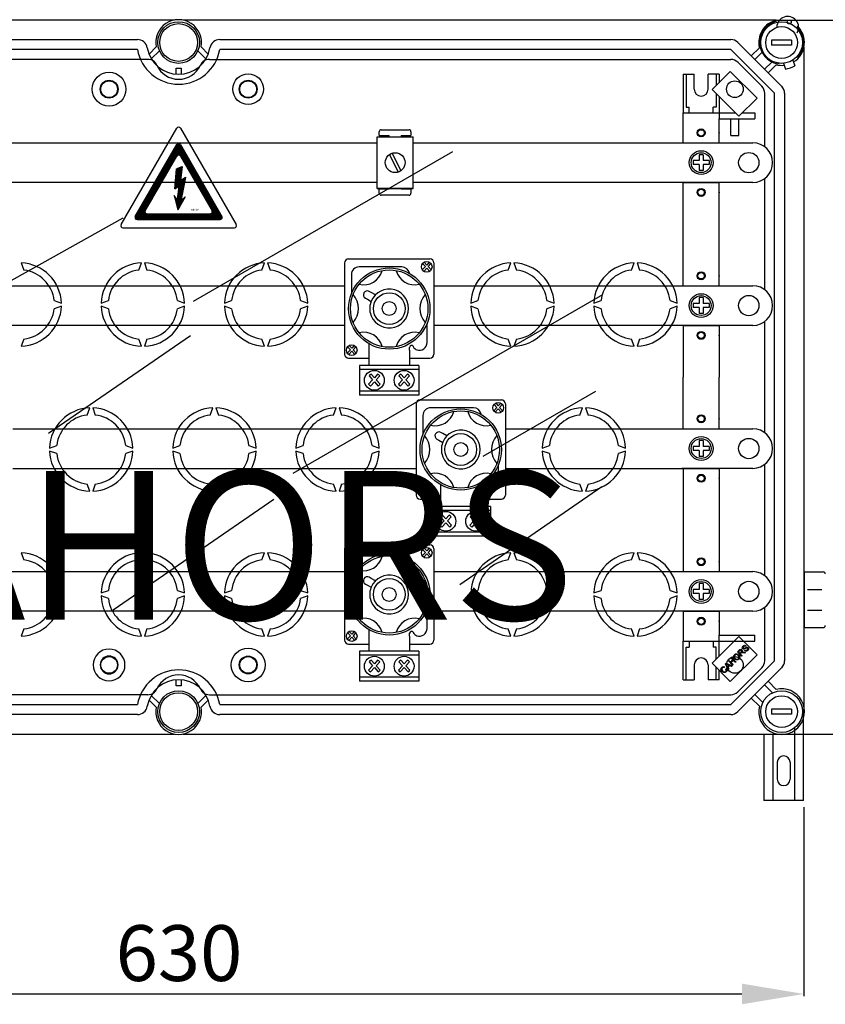
# Model space of a CAD drawing. Units: millimetres. Extents: x 165 to 341, y 74 to 267.
# Drawn here: x 205 to 270, y 74 to 153 of the extents above; entities that cross this region are included whole.
import ezdxf

# ---------------------------------------------------------------- set-up
doc = ezdxf.new("R2010")
doc.units = ezdxf.units.MM
doc.layers.add('COTES', color=2, linetype='Continuous')
doc.styles.add('ROMANS', font='ARIAL.TTF')

# ---------------------------------------------------------------- blocks, each defined once
blk = doc.blocks.new('ALZADO')
h = blk.add_hatch()
h.set_pattern_fill('ANSI31', color=256, scale=0.066115, style=0)
h.set_pattern_definition([(45, (260.614834, 182.718286), (-0.0058438245, 0.0058438245), [])])
h.paths.add_polyline_path([(217.56, 143.162, 0.577463), (217.274, 143.162), (213.924, 137.357, 0.577294), (214.067, 137.11), (220.767, 137.11, 0.577294), (220.91, 137.357)])
h.paths.add_polyline_path([(220.109, 137.82, -0.577294), (219.966, 137.572), (214.868, 137.572, -0.577294), (214.725, 137.82), (217.274, 142.236, -0.577463), (217.56, 142.236)], flags=16)
h.paths.add_polyline_path([(217.708, 141.387), (217.559, 140.263), (217.994, 140.524), (217.624, 138.648), (217.94, 138.94), (217.355, 137.884), (217.068, 139.056), (217.296, 138.692), (217.444, 139.8), (217.113, 139.601), (217.246, 141.188)], flags=0)
h.paths.add_polyline_path([(218.373, 138.041), (219.087, 138.041), (219.087, 137.79), (218.373, 137.79)], flags=8)
for p, q in [((217.073, 153.206), (169.131, 153.206)), ((265.641, 153.206), (217.761, 153.206)), ((172.884, 151.636), (214.099, 151.636)), ((215.028, 150.465), (215.609, 151.043)), ((219.226, 151.043), (219.806, 150.465)), ((220.735, 151.636), (261.95, 151.636)), ((262.517, 151.402), (266.053, 147.865)), ((265.246, 151.596), (265.246, 151.196)), ((266.848, 151.596), (265.246, 151.596)), ((266.848, 151.196), (265.246, 151.196)), ((266.848, 151.596), (266.848, 151.196)), ((267.858, 97.742), (267.858, 151.052)), ((214.099, 150.835), (172.884, 150.835)), ((215.869, 150.737), (215.214, 150.085)), ((219.62, 150.085), (218.965, 150.737)), ((261.95, 150.835), (220.735, 150.835)), ((265.487, 147.299), (261.95, 150.835)), ((263.605, 150.313), (264.256, 150.964)), ((264.469, 150.611), (263.888, 150.03)), ((267.209, 150.179), (267.379, 150.241)), ((214.935, 150.034), (172.885, 150.034)), ((219.899, 150.034), (261.949, 150.034)), ((264.45, 147.865), (262.516, 149.799)), ((264.681, 149.237), (265.262, 149.818)), ((265.616, 149.604), (264.965, 148.954)), ((265.871, 149.723), (265.713, 149.665)), ((266.202, 149.721), (266.363, 149.256)), ((266.96, 149.982), (267.12, 149.518)), ((217.217, 149.321), (217.617, 149.321)), ((217.217, 148.84), (217.217, 149.321)), ((217.617, 149.321), (217.617, 148.84)), ((258.116, 148.832), (258.997, 148.832)), ((258.116, 148.832), (258.116, 145.708)), ((258.356, 148.832), (258.356, 146.189)), ((258.997, 147.63), (258.997, 148.832)), ((260.119, 147.63), (260.119, 148.832)), ((261, 148.832), (260.119, 148.832)), ((261.913, 149.068), (260.44, 147.595)), ((260.76, 148.832), (260.76, 147.914)), ((261, 148.832), (261, 148.155)), ((264.066, 146.915), (261.913, 149.068)), ((260.44, 147.595), (262.593, 145.442)), ((260.76, 147.275), (260.76, 146.189)), ((261, 147.035), (261, 145.708)), ((264.685, 142.984), (264.685, 147.299)), ((265.487, 101.495), (265.487, 147.299)), ((266.288, 147.299), (266.288, 101.495)), ((262.593, 145.442), (264.066, 146.915)), ((258.116, 143.304), (258.116, 145.708)), ((258.116, 145.708), (260.84, 145.708)), ((258.116, 145.708), (261, 145.708)), ((258.356, 146.189), (258.597, 146.189)), ((258.597, 145.708), (258.597, 146.189)), ((260.76, 146.189), (260.519, 146.189)), ((260.519, 145.708), (260.519, 146.189)), ((261, 145.708), (261, 145.227)), ((261, 145.708), (262.327, 145.708)), ((262.858, 145.708), (263.884, 145.708)), ((263.884, 145.708), (263.884, 145.227)), ((261, 145.227), (263.884, 145.227)), ((261, 145.227), (263.884, 145.227)), ((261, 143.304), (261, 145.227)), ((261.961, 143.889), (261.961, 145.227)), ((262.602, 143.889), (262.602, 145.227)), ((212.779, 136.696), (217.274, 144.485)), ((217.56, 144.485), (222.055, 136.696)), ((233.595, 143.879), (233.595, 144.199)), ((233.595, 143.879), (234.396, 143.879)), ((233.755, 144.359), (235.997, 144.359)), ((234.396, 143.784), (234.396, 143.879)), ((235.356, 143.879), (235.356, 143.784)), ((235.356, 143.879), (236.157, 143.879)), ((236.157, 144.199), (236.157, 143.879)), ((261.961, 143.889), (262.602, 143.889)), ((196.586, 143.304), (233.44, 143.304)), ((213.924, 137.357), (217.274, 143.162)), ((217.56, 143.162), (220.91, 137.357)), ((233.44, 143.784), (236.323, 143.784)), ((233.44, 139.62), (233.44, 143.784)), ((236.323, 139.62), (236.323, 143.784)), ((236.323, 143.304), (263.724, 143.304)), ((258.116, 143.304), (261, 143.304)), ((218.609, 130.529), (239.525, 142.605)), ((234.417, 142.354), (235.131, 140.941)), ((234.632, 142.463), (235.346, 141.049)), ((259.398, 142.343), (259.398, 141.862)), ((259.718, 142.343), (259.398, 142.343)), ((259.718, 142.343), (259.718, 141.862)), ((214.725, 137.82), (217.274, 142.236)), ((217.56, 142.236), (220.109, 137.82)), ((258.917, 141.862), (258.917, 141.542)), ((259.398, 141.862), (258.917, 141.862)), ((259.398, 141.542), (258.917, 141.542)), ((259.398, 141.542), (259.398, 141.061)), ((260.199, 141.862), (259.718, 141.862)), ((260.199, 141.542), (259.718, 141.542)), ((259.718, 141.542), (259.718, 141.061)), ((260.199, 141.862), (260.199, 141.542)), ((265.326, 141.702), (265.326, 141.702)), ((217.113, 139.601), (217.246, 141.188)), ((217.246, 141.188), (217.708, 141.387)), ((217.708, 141.387), (217.559, 140.263)), ((259.718, 141.061), (259.398, 141.061)), ((233.44, 140.1), (196.586, 140.1)), ((217.559, 140.263), (217.994, 140.524)), ((217.624, 138.648), (217.994, 140.524)), ((263.724, 140.1), (236.323, 140.1)), ((258.116, 139.619), (258.116, 140.1)), ((258.116, 140.1), (261, 140.1)), ((261, 139.619), (261, 140.1)), ((264.685, 131.448), (264.685, 140.42)), ((217.113, 139.601), (217.444, 139.8)), ((217.444, 139.8), (217.294, 138.676)), ((233.44, 139.62), (236.323, 139.62)), ((236.323, 139.62), (233.44, 139.62)), ((234.396, 139.555), (233.595, 139.555)), ((233.595, 139.235), (233.595, 139.555)), ((235.997, 139.075), (233.755, 139.075)), ((234.396, 139.555), (234.396, 139.62)), ((235.356, 139.62), (235.356, 139.555)), ((236.157, 139.555), (235.356, 139.555)), ((236.157, 139.555), (236.157, 139.235)), ((258.116, 131.767), (258.116, 139.619)), ((261, 131.767), (261, 139.619)), ((217.296, 138.692), (217.068, 139.056)), ((217.068, 139.056), (217.355, 137.884)), ((217.94, 138.94), (217.355, 137.884)), ((217.624, 138.648), (217.94, 138.94)), ((214.868, 137.572), (219.966, 137.572)), ((183.735, 120.921), (212.949, 137.249)), ((214.067, 137.11), (220.767, 137.11)), ((212.922, 136.448), (221.912, 136.448)), ((204.719, 133.608), (204.929, 133.03)), ((214.202, 133.03), (214.413, 133.608)), ((214.653, 133.608), (214.864, 133.03)), ((224.137, 133.03), (224.347, 133.608)), ((224.587, 133.608), (224.798, 133.03)), ((230.801, 133.606), (230.801, 126.245)), ((231.121, 133.926), (237.682, 133.926)), ((237.097, 133.563), (237.318, 133.318)), ((237.221, 133.664), (237.426, 133.437)), ((237.63, 133.664), (237.426, 133.437)), ((237.754, 133.563), (237.533, 133.318)), ((238.002, 133.606), (238.002, 126.245)), ((244.005, 133.03), (244.215, 133.608)), ((244.456, 133.608), (244.666, 133.03)), ((253.939, 133.03), (254.15, 133.608)), ((254.39, 133.608), (254.6, 133.03)), ((235.419, 133.291), (231.975, 133.291)), ((237.318, 133.318), (237.07, 133.042)), ((237.426, 133.198), (237.184, 132.929)), ((237.426, 133.198), (237.667, 132.929)), ((237.533, 133.318), (237.781, 133.042)), ((231.349, 132.665), (231.349, 131.126)), ((198.265, 131.767), (230.801, 131.767)), ((232.946, 131.221), (232.786, 131.311)), ((233.29, 131.028), (232.946, 131.221)), ((238.002, 131.767), (263.724, 131.767)), ((258.116, 131.767), (261, 131.767)), ((207.383, 130.576), (207.962, 130.366)), ((211.17, 130.366), (211.749, 130.576)), ((217.317, 130.576), (217.896, 130.366)), ((221.105, 130.366), (221.683, 130.576)), ((226.667, 116.65), (251.632, 131.064)), ((227.252, 130.576), (227.83, 130.366)), ((232.48, 130.765), (232.639, 130.675)), ((232.639, 130.675), (232.946, 130.503)), ((240.973, 130.366), (241.551, 130.576)), ((247.12, 130.576), (247.698, 130.366)), ((250.907, 130.366), (251.485, 130.576)), ((257.054, 130.576), (257.632, 130.366)), ((258.917, 130.325), (258.917, 130.005)), ((259.398, 130.325), (258.917, 130.325)), ((259.398, 130.806), (259.398, 130.325)), ((259.718, 130.806), (259.398, 130.806)), ((259.718, 130.806), (259.718, 130.325)), ((260.199, 130.325), (259.718, 130.325)), ((260.199, 130.325), (260.199, 130.005)), ((207.962, 130.125), (207.383, 129.915)), ((211.749, 129.915), (211.17, 130.125)), ((217.896, 130.125), (217.317, 129.915)), ((221.683, 129.915), (221.105, 130.125)), ((227.83, 130.125), (227.252, 129.915)), ((232.868, 129.612), (232.868, 130.239)), ((241.551, 129.915), (240.973, 130.125)), ((247.698, 130.125), (247.12, 129.915)), ((251.485, 129.915), (250.907, 130.125)), ((257.632, 130.125), (257.054, 129.915)), ((259.398, 130.005), (258.917, 130.005)), ((259.398, 130.005), (259.398, 129.524)), ((259.718, 130.005), (259.718, 129.524)), ((260.199, 130.005), (259.718, 130.005)), ((265.326, 130.165), (265.326, 130.165)), ((259.718, 129.524), (259.398, 129.524)), ((264.685, 119.911), (264.685, 128.883)), ((230.801, 128.563), (198.265, 128.563)), ((237.454, 127.186), (237.454, 128.724)), ((263.724, 128.563), (238.002, 128.563)), ((258.116, 128.563), (261, 128.563)), ((258.116, 128.563), (258.116, 124.397)), ((261, 128.563), (261, 124.397)), ((204.929, 127.461), (204.719, 126.883)), ((206.926, 119.855), (218.371, 127.743)), ((214.413, 126.883), (214.202, 127.461)), ((214.864, 127.461), (214.653, 126.883)), ((224.347, 126.883), (224.137, 127.461)), ((224.798, 127.461), (224.587, 126.883)), ((244.215, 126.883), (244.005, 127.461)), ((244.666, 127.461), (244.456, 126.883)), ((254.15, 126.883), (253.939, 127.461)), ((254.6, 127.461), (254.39, 126.883)), ((231.27, 126.597), (231.022, 126.322)), ((231.048, 126.843), (231.27, 126.597)), ((231.377, 126.478), (231.135, 126.209)), ((231.173, 126.944), (231.377, 126.717)), ((231.582, 126.944), (231.377, 126.717)), ((231.377, 126.478), (231.619, 126.209)), ((231.706, 126.843), (231.485, 126.597)), ((231.485, 126.597), (231.733, 126.322)), ((232.758, 127.087), (232.758, 126.56)), ((232.758, 126.56), (232.758, 126.06)), ((236.045, 126.56), (236.045, 126.793)), ((236.045, 126.56), (236.045, 126.793)), ((236.045, 126.56), (236.045, 126.06)), ((231.121, 125.925), (232.758, 125.925)), ((232.758, 126.06), (232.758, 125.361)), ((236.045, 126.06), (236.045, 125.361)), ((236.045, 125.925), (237.682, 125.925)), ((236.802, 125.334), (232.001, 125.334)), ((232.001, 125.334), (232.001, 122.934)), ((236.802, 125.014), (232.001, 125.014)), ((236.802, 125.334), (236.802, 122.934)), ((233.061, 124.176), (232.737, 123.816)), ((232.772, 124.497), (233.061, 124.176)), ((233.201, 124.02), (232.885, 123.668)), ((232.934, 124.629), (233.201, 124.332)), ((233.469, 124.629), (233.201, 124.332)), ((233.201, 124.02), (233.517, 123.668)), ((233.631, 124.497), (233.342, 124.176)), ((233.342, 124.176), (233.666, 123.816)), ((235.461, 124.176), (235.137, 123.816)), ((235.172, 124.497), (235.461, 124.176)), ((235.601, 124.02), (235.285, 123.668)), ((235.334, 124.629), (235.601, 124.332)), ((235.869, 124.629), (235.601, 124.332)), ((235.601, 124.02), (235.918, 123.668)), ((236.031, 124.497), (235.742, 124.176)), ((235.742, 124.176), (236.066, 123.816)), ((258.116, 120.231), (258.116, 124.397)), ((261, 120.231), (261, 124.397)), ((236.802, 123.254), (232.001, 123.254)), ((251.027, 123.238), (241.949, 117.997)), ((236.802, 122.934), (232.001, 122.934)), ((236.89, 122.549), (243.45, 122.549)), ((210.036, 121.333), (210.247, 121.912)), ((210.487, 121.912), (210.698, 121.333)), ((219.971, 121.333), (220.181, 121.912)), ((220.421, 121.912), (220.632, 121.333)), ((229.905, 121.333), (230.115, 121.912)), ((230.356, 121.912), (230.566, 121.333)), ((236.57, 122.229), (236.57, 114.869)), ((241.187, 121.914), (237.743, 121.914)), ((243.086, 121.941), (242.838, 121.666)), ((242.865, 122.187), (243.086, 121.941)), ((243.194, 121.821), (242.952, 121.553)), ((242.989, 122.288), (243.194, 122.061)), ((243.398, 122.288), (243.194, 122.061)), ((243.194, 121.821), (243.436, 121.553)), ((243.523, 122.187), (243.301, 121.941)), ((243.301, 121.941), (243.549, 121.666)), ((243.77, 122.229), (243.77, 114.869)), ((249.773, 121.333), (249.984, 121.912)), ((250.224, 121.912), (250.434, 121.333)), ((237.117, 121.288), (237.117, 119.75)), ((204.033, 120.231), (236.57, 120.231)), ((243.77, 120.231), (263.724, 120.231)), ((258.116, 120.231), (261, 120.231)), ((238.248, 119.388), (238.408, 119.298)), ((238.408, 119.298), (238.715, 119.126)), ((238.714, 119.844), (238.555, 119.934)), ((239.058, 119.651), (238.714, 119.844)), ((259.398, 119.269), (259.398, 118.789)), ((259.718, 119.269), (259.398, 119.269)), ((259.718, 119.269), (259.718, 118.789)), ((207.004, 118.669), (207.583, 118.879)), ((207.583, 118.218), (207.004, 118.429)), ((213.152, 118.879), (213.73, 118.669)), ((213.73, 118.429), (213.152, 118.218)), ((216.939, 118.669), (217.517, 118.879)), ((217.517, 118.218), (216.939, 118.429)), ((223.086, 118.879), (223.664, 118.669)), ((223.664, 118.429), (223.086, 118.218)), ((226.873, 118.669), (227.451, 118.879)), ((227.451, 118.218), (226.873, 118.429)), ((233.02, 118.879), (233.598, 118.669)), ((233.598, 118.429), (233.02, 118.218)), ((238.636, 118.236), (238.636, 118.862)), ((246.741, 118.669), (247.319, 118.879)), ((247.319, 118.218), (246.741, 118.429)), ((252.888, 118.879), (253.467, 118.669)), ((253.467, 118.429), (252.888, 118.218)), ((259.398, 118.789), (258.917, 118.789)), ((258.917, 118.789), (258.917, 118.468)), ((259.398, 118.468), (258.917, 118.468)), ((259.398, 118.468), (259.398, 117.988)), ((260.199, 118.789), (259.718, 118.789)), ((259.718, 118.468), (259.718, 117.988)), ((260.199, 118.468), (259.718, 118.468)), ((260.199, 118.789), (260.199, 118.468)), ((265.326, 118.629), (265.326, 118.629)), ((259.718, 117.988), (259.398, 117.988)), ((204.033, 117.026), (236.57, 117.026)), ((243.222, 115.81), (243.222, 117.348)), ((243.77, 117.026), (261, 117.026)), ((263.724, 117.026), (257.994, 117.026)), ((258.116, 117.026), (258.116, 109.175)), ((261, 117.026), (261, 109.175)), ((264.685, 108.374), (264.685, 117.346)), ((210.247, 115.186), (210.036, 115.764)), ((210.698, 115.764), (210.487, 115.186)), ((220.181, 115.186), (219.971, 115.764)), ((220.632, 115.764), (220.421, 115.186)), ((230.115, 115.186), (229.905, 115.764)), ((230.566, 115.764), (230.356, 115.186)), ((236.817, 115.467), (237.038, 115.221)), ((236.941, 115.568), (237.146, 115.34)), ((237.35, 115.568), (237.146, 115.34)), ((237.474, 115.467), (237.253, 115.221)), ((238.526, 115.71), (238.526, 115.183)), ((240.096, 107.666), (251.541, 115.554)), ((241.813, 115.183), (241.813, 115.416)), ((241.813, 115.183), (241.813, 115.416)), ((249.984, 115.186), (249.773, 115.764)), ((250.434, 115.764), (250.224, 115.186)), ((212.145, 105.605), (225.104, 114.536)), ((237.038, 115.221), (236.79, 114.946)), ((236.89, 114.549), (238.526, 114.549)), ((237.146, 115.101), (236.904, 114.833)), ((237.146, 115.101), (237.387, 114.833)), ((237.253, 115.221), (237.501, 114.946)), ((238.526, 115.183), (238.526, 114.683)), ((238.526, 114.683), (238.526, 113.985)), ((241.813, 115.183), (241.813, 114.683)), ((241.813, 114.683), (241.813, 113.985)), ((241.813, 114.549), (243.45, 114.549)), ((242.57, 113.957), (237.77, 113.957)), ((237.77, 113.957), (237.77, 111.557)), ((242.57, 113.637), (237.77, 113.637)), ((242.57, 113.957), (242.57, 111.557)), ((238.54, 113.121), (238.829, 112.799)), ((238.702, 113.253), (238.97, 112.956)), ((239.237, 113.253), (238.97, 112.956)), ((239.399, 113.121), (239.11, 112.799)), ((240.94, 113.121), (241.229, 112.799)), ((241.102, 113.253), (241.37, 112.956)), ((241.637, 113.253), (241.37, 112.956)), ((241.8, 113.121), (241.51, 112.799)), ((238.829, 112.799), (238.505, 112.44)), ((238.97, 112.643), (238.654, 112.292)), ((238.97, 112.643), (239.286, 112.292)), ((239.11, 112.799), (239.434, 112.44)), ((241.229, 112.799), (240.905, 112.44)), ((241.37, 112.643), (241.054, 112.292)), ((241.37, 112.643), (241.686, 112.292)), ((241.51, 112.799), (241.834, 112.44)), ((242.57, 111.877), (237.77, 111.877)), ((242.57, 111.557), (237.77, 111.557)), ((230.801, 110.532), (230.801, 103.172)), ((231.121, 110.852), (237.682, 110.852)), ((237.097, 110.49), (237.318, 110.244)), ((237.221, 110.591), (237.426, 110.364)), ((237.63, 110.591), (237.426, 110.364)), ((237.754, 110.49), (237.533, 110.244)), ((238.002, 110.532), (238.002, 103.172)), ((204.719, 110.215), (204.929, 109.637)), ((214.202, 109.637), (214.413, 110.215)), ((214.653, 110.215), (214.864, 109.637)), ((224.137, 109.637), (224.347, 110.215)), ((224.587, 110.215), (224.798, 109.637)), ((235.419, 110.218), (231.975, 110.218)), ((237.318, 110.244), (237.07, 109.969)), ((237.426, 110.125), (237.184, 109.856)), ((237.426, 110.125), (237.667, 109.856)), ((237.533, 110.244), (237.781, 109.969)), ((244.005, 109.637), (244.215, 110.215)), ((244.456, 110.215), (244.666, 109.637)), ((253.939, 109.637), (254.15, 110.215)), ((254.39, 110.215), (254.6, 109.637)), ((231.349, 109.591), (231.349, 108.053)), ((258.116, 109.175), (258.116, 108.694)), ((261, 109.175), (261, 108.694)), ((198.265, 108.694), (230.801, 108.694)), ((232.946, 108.148), (232.786, 108.237)), ((233.29, 107.954), (232.946, 108.148)), ((238.002, 108.694), (263.724, 108.694)), ((258.116, 108.694), (261, 108.694)), ((267.858, 108.665), (267.858, 104.178)), ((267.858, 108.665), (269.412, 108.665)), ((232.48, 107.691), (232.639, 107.602)), ((232.639, 107.602), (232.946, 107.429)), ((259.398, 107.733), (259.398, 107.252)), ((259.718, 107.733), (259.398, 107.733)), ((259.718, 107.733), (259.718, 107.252)), ((207.383, 107.183), (207.962, 106.972)), ((207.962, 106.732), (207.383, 106.522)), ((211.17, 106.972), (211.749, 107.183)), ((211.749, 106.522), (211.17, 106.732)), ((217.317, 107.183), (217.896, 106.972)), ((217.896, 106.732), (217.317, 106.522)), ((221.105, 106.972), (221.683, 107.183)), ((221.683, 106.522), (221.105, 106.732)), ((227.252, 107.183), (227.83, 106.972)), ((227.83, 106.732), (227.252, 106.522)), ((232.868, 106.539), (232.868, 107.165)), ((240.973, 106.972), (241.551, 107.183)), ((241.551, 106.522), (240.973, 106.732)), ((247.12, 107.183), (247.698, 106.972)), ((247.698, 106.732), (247.12, 106.522)), ((250.907, 106.972), (251.485, 107.183)), ((251.485, 106.522), (250.907, 106.732)), ((257.054, 107.183), (257.632, 106.972)), ((257.632, 106.732), (257.054, 106.522)), ((258.917, 107.252), (258.917, 106.932)), ((259.398, 107.252), (258.917, 107.252)), ((259.398, 106.932), (258.917, 106.932)), ((259.398, 106.932), (259.398, 106.451)), ((260.199, 107.252), (259.718, 107.252)), ((260.199, 106.932), (259.718, 106.932)), ((259.718, 106.932), (259.718, 106.451)), ((260.199, 107.252), (260.199, 106.932)), ((265.326, 107.092), (265.326, 107.092)), ((268.147, 107.255), (269.297, 107.255)), ((259.718, 106.451), (259.398, 106.451)), ((264.685, 101.496), (264.685, 105.81)), ((230.801, 105.49), (198.265, 105.49)), ((237.454, 104.113), (237.454, 105.651)), ((263.724, 105.49), (238.002, 105.49)), ((258.116, 105.49), (258.116, 103.086)), ((258.116, 105.49), (261, 105.49)), ((261, 105.49), (261, 103.567)), ((267.858, 104.939), (267.858, 104.178)), ((268.147, 105.588), (269.297, 105.588)), ((267.858, 104.178), (269.412, 104.178)), ((267.858, 104.178), (269.412, 104.178)), ((204.929, 104.068), (204.719, 103.489)), ((214.413, 103.489), (214.202, 104.068)), ((214.864, 104.068), (214.653, 103.489)), ((224.347, 103.489), (224.137, 104.068)), ((224.798, 104.068), (224.587, 103.489)), ((231.27, 103.524), (231.022, 103.249)), ((231.048, 103.77), (231.27, 103.524)), ((231.377, 103.405), (231.135, 103.136)), ((231.173, 103.871), (231.377, 103.644)), ((231.582, 103.871), (231.377, 103.644)), ((231.377, 103.405), (231.619, 103.136)), ((231.706, 103.77), (231.485, 103.524)), ((231.485, 103.524), (231.733, 103.249)), ((232.758, 104.013), (232.758, 103.487)), ((232.758, 103.487), (232.758, 102.987)), ((236.045, 103.487), (236.045, 103.719)), ((236.045, 103.487), (236.045, 103.719)), ((236.045, 103.487), (236.045, 102.987)), ((244.215, 103.489), (244.005, 104.068)), ((244.666, 104.068), (244.456, 103.489)), ((254.15, 103.489), (253.939, 104.068)), ((254.6, 104.068), (254.39, 103.489)), ((262.593, 103.446), (260.44, 101.293)), ((261, 103.567), (263.884, 103.567)), ((261, 103.086), (261, 103.567)), ((264.066, 101.973), (262.593, 103.446)), ((263.884, 103.086), (263.884, 103.567)), ((231.121, 102.852), (232.758, 102.852)), ((232.758, 102.987), (232.758, 102.288)), ((236.045, 102.987), (236.045, 102.288)), ((236.045, 102.852), (237.682, 102.852)), ((258.116, 99.962), (258.116, 103.086)), ((258.116, 103.086), (261, 103.086)), ((258.356, 99.962), (258.356, 102.605)), ((258.356, 102.605), (258.597, 102.605)), ((258.597, 103.086), (258.597, 102.605)), ((260.519, 103.086), (260.519, 102.605)), ((260.76, 102.605), (260.519, 102.605)), ((260.76, 101.613), (260.76, 102.605)), ((261, 103.086), (263.884, 103.086)), ((261, 101.853), (261, 103.086)), ((262.881, 102.524), (262.884, 102.592)), ((262.914, 102.465), (262.881, 102.524)), ((262.884, 102.592), (262.94, 102.681)), ((262.941, 102.582), (262.938, 102.545)), ((262.938, 102.545), (262.944, 102.527)), ((262.94, 102.681), (262.998, 102.726)), ((262.983, 102.643), (262.941, 102.582)), ((262.944, 102.527), (262.955, 102.512)), ((262.955, 102.512), (262.978, 102.498)), ((263.044, 102.684), (262.983, 102.643)), ((262.998, 102.726), (263.068, 102.748)), ((262.999, 102.495), (263.107, 102.548)), ((263.091, 102.683), (263.044, 102.684)), ((263.068, 102.748), (263.124, 102.739)), ((263.132, 102.661), (263.091, 102.683)), ((263.107, 102.548), (263.19, 102.594)), ((263.124, 102.739), (263.173, 102.708)), ((263.173, 102.708), (263.132, 102.661)), ((263.204, 102.529), (263.148, 102.498)), ((263.19, 102.594), (263.232, 102.604)), ((263.245, 102.54), (263.204, 102.529)), ((263.232, 102.604), (263.275, 102.602)), ((263.271, 102.535), (263.245, 102.54)), ((263.293, 102.52), (263.271, 102.535)), ((263.275, 102.602), (263.333, 102.568)), ((263.305, 102.504), (263.293, 102.52)), ((263.333, 102.568), (263.368, 102.506)), ((236.802, 102.261), (232.001, 102.261)), ((232.001, 102.261), (232.001, 99.861)), ((236.802, 101.941), (232.001, 101.941)), ((236.802, 102.261), (236.802, 99.861)), ((261.913, 99.82), (264.066, 101.973)), ((261.979, 101.708), (262.025, 101.754)), ((262.025, 101.754), (262.369, 101.409)), ((262.177, 101.835), (262.197, 101.919)), ((262.2, 101.729), (262.177, 101.835)), ((262.197, 101.919), (262.247, 101.989)), ((262.265, 101.641), (262.2, 101.729)), ((262.244, 101.879), (262.241, 101.796)), ((262.241, 101.796), (262.313, 101.687)), ((262.287, 101.95), (262.244, 101.879)), ((262.247, 101.989), (262.337, 102.046)), ((262.339, 101.985), (262.287, 101.95)), ((262.337, 102.046), (262.444, 102.055)), ((262.401, 101.998), (262.339, 101.985)), ((262.479, 101.976), (262.401, 101.998)), ((262.444, 102.055), (262.523, 102.026)), ((262.479, 102.208), (262.632, 102.361)), ((262.823, 101.864), (262.479, 102.208)), ((262.543, 101.928), (262.479, 101.976)), ((262.523, 102.026), (262.59, 101.974)), ((262.584, 101.878), (262.543, 101.928)), ((262.672, 102.325), (262.563, 102.216)), ((262.563, 102.216), (262.677, 102.102)), ((262.564, 101.671), (262.606, 101.739)), ((262.609, 101.82), (262.584, 101.878)), ((262.59, 101.974), (262.652, 101.887)), ((262.606, 101.739), (262.609, 101.82)), ((262.632, 102.361), (262.685, 102.406)), ((262.652, 101.887), (262.673, 101.782)), ((262.673, 101.782), (262.652, 101.701)), ((262.725, 102.361), (262.672, 102.325)), ((262.677, 102.102), (262.775, 102.2)), ((262.685, 102.406), (262.749, 102.431)), ((262.769, 102.115), (262.716, 102.062)), ((262.716, 102.062), (262.869, 101.909)), ((262.752, 102.365), (262.725, 102.361)), ((262.749, 102.431), (262.803, 102.42)), ((262.779, 102.359), (262.752, 102.365)), ((262.78, 102.126), (262.769, 102.115)), ((262.775, 102.2), (262.821, 102.267)), ((262.801, 102.343), (262.779, 102.359)), ((262.796, 102.139), (262.78, 102.126)), ((262.829, 102.151), (262.796, 102.139)), ((262.822, 102.307), (262.801, 102.343)), ((262.803, 102.42), (262.848, 102.39)), ((262.821, 102.267), (262.825, 102.287)), ((262.825, 102.287), (262.822, 102.307)), ((262.869, 101.909), (262.823, 101.864)), ((262.864, 102.151), (262.829, 102.151)), ((262.885, 102.282), (262.845, 102.199)), ((262.845, 102.199), (262.87, 102.206)), ((262.848, 102.39), (262.88, 102.34)), ((262.952, 102.136), (262.864, 102.151)), ((262.87, 102.206), (262.89, 102.209)), ((262.88, 102.34), (262.885, 102.282)), ((262.89, 102.209), (262.937, 102.207)), ((262.964, 102.436), (262.914, 102.465)), ((262.937, 102.207), (262.973, 102.201)), ((263.07, 102.11), (262.952, 102.136)), ((263.001, 102.432), (262.964, 102.436)), ((262.973, 102.201), (263.127, 102.167)), ((262.978, 102.498), (262.999, 102.495)), ((263.038, 102.439), (263.001, 102.432)), ((263.076, 102.456), (263.038, 102.439)), ((263.046, 102.307), (263.085, 102.354)), ((263.101, 102.272), (263.046, 102.307)), ((263.127, 102.167), (263.07, 102.11)), ((263.112, 102.476), (263.076, 102.456)), ((263.085, 102.354), (263.135, 102.327)), ((263.165, 102.261), (263.101, 102.272)), ((263.148, 102.498), (263.112, 102.476)), ((263.135, 102.327), (263.191, 102.33)), ((263.244, 102.286), (263.165, 102.261)), ((263.191, 102.33), (263.266, 102.376)), ((263.309, 102.338), (263.244, 102.286)), ((263.266, 102.376), (263.31, 102.445)), ((263.312, 102.485), (263.305, 102.504)), ((263.367, 102.434), (263.309, 102.338)), ((263.31, 102.445), (263.312, 102.485)), ((263.368, 102.506), (263.367, 102.434)), ((233.061, 101.103), (232.737, 100.743)), ((232.772, 101.424), (233.061, 101.103)), ((233.201, 100.946), (232.885, 100.595)), ((232.934, 101.556), (233.201, 101.259)), ((233.469, 101.556), (233.201, 101.259)), ((233.201, 100.946), (233.517, 100.595)), ((233.631, 101.424), (233.342, 101.103)), ((233.342, 101.103), (233.666, 100.743)), ((235.461, 101.103), (235.137, 100.743)), ((235.172, 101.424), (235.461, 101.103)), ((235.601, 100.946), (235.285, 100.595)), ((235.334, 101.556), (235.601, 101.259)), ((235.869, 101.556), (235.601, 101.259)), ((235.601, 100.946), (235.918, 100.595)), ((236.031, 101.424), (235.742, 101.103)), ((235.742, 101.103), (236.066, 100.743)), ((258.997, 101.163), (258.997, 99.962)), ((260.119, 101.163), (260.119, 99.962)), ((260.44, 101.293), (261.913, 99.82)), ((260.76, 99.962), (260.76, 100.974)), ((261.176, 100.898), (261.225, 100.966)), ((261.263, 100.926), (261.22, 100.859)), ((261.225, 100.966), (261.283, 101.009)), ((261.294, 100.95), (261.263, 100.926)), ((261.283, 101.009), (261.352, 101.028)), ((261.33, 100.965), (261.294, 100.95)), ((261.38, 100.964), (261.33, 100.965)), ((261.352, 101.028), (261.409, 101.023)), ((261.427, 100.946), (261.38, 100.964)), ((261.409, 101.023), (261.461, 101.002)), ((261.461, 101.002), (261.427, 100.946)), ((261.525, 101.254), (261.574, 101.303)), ((261.737, 100.778), (261.525, 101.254)), ((261.574, 101.303), (262.06, 101.1)), ((261.585, 101.242), (261.613, 101.195)), ((261.627, 101.22), (261.585, 101.242)), ((261.613, 101.195), (261.632, 101.157)), ((261.681, 101.195), (261.627, 101.22)), ((261.632, 101.157), (261.695, 101.018)), ((261.812, 101.135), (261.681, 101.195)), ((261.695, 101.018), (261.812, 101.135)), ((261.863, 101.112), (261.719, 100.968)), ((261.719, 100.968), (261.786, 100.826)), ((261.754, 101.484), (261.8, 101.529)), ((262.099, 101.139), (261.754, 101.484)), ((261.8, 101.529), (261.941, 101.388)), ((262.008, 101.048), (261.863, 101.112)), ((261.941, 101.388), (262.12, 101.567)), ((261.95, 97.959), (265.487, 101.495)), ((262.12, 101.567), (261.979, 101.708)), ((262.161, 101.526), (261.982, 101.347)), ((261.982, 101.347), (262.144, 101.185)), ((262.06, 101.1), (262.008, 101.048)), ((262.144, 101.185), (262.099, 101.139)), ((262.323, 101.364), (262.161, 101.526)), ((262.332, 101.591), (262.265, 101.641)), ((262.313, 101.687), (262.376, 101.64)), ((262.369, 101.409), (262.323, 101.364)), ((262.41, 101.565), (262.332, 101.591)), ((262.376, 101.64), (262.453, 101.622)), ((262.515, 101.575), (262.41, 101.565)), ((262.453, 101.622), (262.513, 101.635)), ((262.513, 101.635), (262.564, 101.671)), ((262.603, 101.632), (262.515, 101.575)), ((262.516, 98.995), (264.45, 100.929)), ((266.053, 100.929), (262.517, 97.392)), ((262.652, 101.701), (262.603, 101.632)), ((236.802, 100.181), (232.001, 100.181)), ((261, 99.962), (261, 100.734)), ((261.155, 100.818), (261.176, 100.898)), ((261.176, 100.714), (261.155, 100.818)), ((261.238, 100.628), (261.176, 100.714)), ((261.22, 100.859), (261.219, 100.78)), ((261.219, 100.78), (261.285, 100.675)), ((261.305, 100.575), (261.238, 100.628)), ((261.285, 100.675), (261.348, 100.625)), ((261.384, 100.542), (261.305, 100.575)), ((261.348, 100.625), (261.423, 100.599)), ((261.491, 100.548), (261.384, 100.542)), ((261.423, 100.599), (261.485, 100.609)), ((261.485, 100.609), (261.538, 100.644)), ((261.581, 100.609), (261.491, 100.548)), ((261.538, 100.644), (261.571, 100.692)), ((261.551, 100.833), (261.608, 100.867)), ((261.581, 100.748), (261.551, 100.833)), ((261.571, 100.692), (261.581, 100.748)), ((261.618, 100.658), (261.581, 100.609)), ((261.608, 100.867), (261.638, 100.794)), ((261.64, 100.716), (261.618, 100.658)), ((261.638, 100.794), (261.64, 100.716)), ((261.786, 100.826), (261.737, 100.778)), ((217.217, 99.473), (217.217, 99.954)), ((217.617, 99.473), (217.217, 99.473)), ((217.617, 99.954), (217.617, 99.473)), ((236.802, 99.861), (232.001, 99.861)), ((258.116, 99.962), (258.997, 99.962)), ((261, 99.962), (260.119, 99.962)), ((265.322, 98.916), (264.681, 99.557)), ((264.965, 99.84), (265.616, 99.189)), ((214.935, 98.761), (172.885, 98.761)), ((215.214, 98.709), (215.869, 98.057)), ((218.965, 98.057), (219.62, 98.709)), ((219.899, 98.761), (261.949, 98.761)), ((263.888, 98.764), (264.529, 98.123)), ((172.884, 97.959), (214.099, 97.959)), ((215.609, 97.751), (215.028, 98.328)), ((219.806, 98.328), (219.226, 97.751)), ((220.735, 97.959), (261.95, 97.959)), ((264.256, 97.83), (263.605, 98.481)), ((214.099, 97.158), (172.884, 97.158)), ((261.95, 97.158), (220.735, 97.158)), ((265.246, 97.598), (265.246, 97.198)), ((266.848, 97.598), (265.246, 97.598)), ((266.848, 97.198), (265.246, 97.198)), ((266.848, 97.598), (266.848, 97.198)), ((267.819, 90.223), (267.819, 97.588)), ((169.836, 95.588), (217.073, 95.588)), ((217.761, 95.588), (265.703, 95.588)), ((264.619, 95.588), (264.619, 90.223)), ((265.339, 95.588), (265.339, 90.223)), ((267.099, 96.051), (267.099, 90.223)), ((265.699, 93.303), (265.699, 91.943)), ((266.739, 93.303), (266.739, 91.943)), ((267.819, 90.223), (264.619, 90.223))]:
    blk.add_line(p, q)
at = {"ltscale": 5}
for p, q in [((265.701, 153.212), (283.732, 153.212)), ((265.766, 95.588), (283.732, 95.588)), ((267.847, 89.688), (267.847, 74.427)), ((172.043, 74.607), (262.847, 74.607))]:
    blk.add_line(p, q, dxfattribs=at)
for centre, radius in [((217.417, 151.396), 1.682), ((217.417, 151.396), 1.522), ((266.047, 151.396), 1.682), ((266.047, 151.396), 1.282), ((266.662, 153.053), 0.16), ((211.809, 147.63), 1.362), ((223.025, 147.63), 1.239), ((211.809, 147.63), 0.721), ((211.809, 147.63), 0.673), ((223.025, 147.63), 0.721), ((223.025, 147.63), 0.673), ((262.281, 147.63), 0.673), ((259.558, 144.105), 0.32), ((259.558, 144.105), 0.256), ((234.882, 141.702), 0.801), ((259.558, 141.702), 0.961), ((259.558, 141.702), 0.801), ((263.403, 141.702), 0.821), ((259.558, 139.298), 0.32), ((259.558, 139.298), 0.256), ((237.426, 133.286), 0.431), ((234.401, 129.925), 3.28), ((234.401, 129.925), 3.12), ((259.558, 132.569), 0.32), ((259.558, 132.569), 0.256), ((234.401, 129.925), 1.28), ((259.558, 130.165), 0.961), ((234.401, 129.925), 0.56), ((259.558, 130.165), 0.801), ((263.403, 130.165), 0.821), ((259.558, 127.762), 0.32), ((259.558, 127.762), 0.256), ((231.377, 126.565), 0.431), ((233.201, 124.134), 0.8), ((235.601, 124.134), 0.8), ((240.17, 118.549), 3.28), ((240.17, 118.549), 3.12), ((243.194, 121.909), 0.431), ((259.558, 121.032), 0.32), ((259.558, 121.032), 0.256), ((240.17, 118.549), 1.28), ((259.558, 118.629), 0.961), ((259.558, 118.629), 0.801), ((263.403, 118.629), 0.821), ((240.17, 118.549), 0.56), ((259.558, 116.225), 0.32), ((259.558, 116.225), 0.256), ((237.146, 115.189), 0.431), ((238.97, 112.757), 0.8), ((241.37, 112.757), 0.8), ((237.426, 110.212), 0.431), ((234.401, 106.852), 3.28), ((234.401, 106.852), 3.12), ((259.558, 109.495), 0.32), ((259.558, 109.495), 0.256), ((234.401, 106.852), 1.28), ((234.401, 106.852), 0.56), ((259.558, 107.092), 0.961), ((259.558, 107.092), 0.801), ((263.403, 107.092), 0.821), ((259.558, 104.688), 0.32), ((259.558, 104.688), 0.256), ((231.377, 103.492), 0.431), ((223.025, 101.163), 1.362), ((211.809, 101.164), 0.673), ((223.025, 101.163), 0.721), ((223.025, 101.164), 0.673), ((233.201, 101.061), 0.8), ((235.601, 101.061), 0.8), ((262.281, 101.164), 0.673), ((217.417, 97.398), 1.682), ((217.417, 97.398), 1.522), ((266.047, 97.398), 1.682), ((266.047, 97.398), 1.282)]:
    blk.add_circle(centre, radius)
for centre, radius, start, end in [((266.543, 152.623), 0.881, 330.13001, 179.08504), ((217.417, 151.396), 1.843, 348.95004, 191.04996), ((266.047, 151.396), 1.843, 102.79304, 193.55102), ((266.047, 151.396), 1.763, 103.56255, 259.06097), ((266.047, 151.396), 1.843, 301.61683, 46.42202), ((266.047, 151.396), 1.763, 319.06097, 45.6525), ((214.099, 150.835), 0.801, 9.59407, 90), ((220.735, 150.835), 0.801, 90, 170.40593), ((261.95, 150.835), 0.801, 45, 90), ((266.047, 151.396), 1.282, 169.19308, 173.68219), ((217.417, 151.396), 3.365, 189.59407, 350.40593), ((217.417, 151.396), 2.564, 189.59407, 350.40593), ((214.935, 149.233), 0.801, 24.31574, 90), ((217.417, 150.354), 1.923, 204.31574, 335.68426), ((219.899, 149.233), 0.801, 90, 155.68426), ((261.949, 149.233), 0.801, 45, 90), ((266.047, 151.396), 1.843, 256.44898, 276.50512), ((266.047, 151.396), 2.163, 278.19174, 299.9302), ((263.884, 147.299), 0.801, 0, 45), ((265.487, 147.299), 0.801, 0, 45), ((259.558, 147.63), 0.561, 180, 0), ((217.417, 144.402), 0.165, 29.99031, 150.00969), ((233.755, 144.199), 0.16, 90, 180), ((235.997, 144.199), 0.16, 0, 90), ((217.417, 143.08), 0.165, 29.99031, 150.00969), ((263.724, 141.702), 1.602, 0, 90), ((217.417, 142.154), 0.165, 29.99031, 150.00969), ((263.724, 141.702), 1.602, 270, 0), ((233.755, 139.235), 0.16, 180, 270), ((235.997, 139.235), 0.16, 270, 0), ((214.868, 137.738), 0.165, 150.00969, 270), ((219.966, 137.738), 0.165, 270, 29.99031), ((212.922, 136.614), 0.165, 150.00969, 270), ((214.067, 137.275), 0.165, 150.00969, 270), ((220.767, 137.275), 0.165, 270, 29.99031), ((221.912, 136.614), 0.165, 270, 29.99031), ((204.599, 130.246), 3.365, 2.04671, 87.95329), ((214.533, 130.246), 3.365, 92.04671, 177.95329), ((214.533, 130.246), 3.365, 2.04671, 87.95329), ((224.467, 130.246), 3.365, 92.04671, 177.95329), ((224.467, 130.246), 3.365, 2.04671, 87.95329), ((231.121, 133.606), 0.32, 90, 180), ((237.682, 133.606), 0.32, 0, 90), ((244.336, 130.246), 3.365, 92.04671, 177.95329), ((244.336, 130.246), 3.365, 2.04671, 87.95329), ((254.27, 130.246), 3.365, 92.04671, 177.95329), ((254.27, 130.246), 3.365, 2.04671, 87.95329), ((204.599, 130.246), 2.804, 6.77159, 83.22841), ((214.533, 130.246), 2.804, 96.77159, 173.22841), ((214.533, 130.246), 2.804, 6.77159, 83.22841), ((224.467, 130.246), 2.804, 96.77159, 173.22841), ((224.467, 130.246), 2.804, 6.77159, 83.22841), ((231.975, 132.665), 0.626, 90, 180), ((232.346, 133.387), 1.546, 256.10236, 345.29519), ((236.457, 133.387), 1.546, 194.70481, 283.89764), ((235.419, 132.665), 0.626, 9.60062, 90), ((244.336, 130.246), 2.804, 96.77159, 173.22841), ((244.336, 130.246), 2.804, 6.77159, 83.22841), ((254.27, 130.246), 2.804, 96.77159, 173.22841), ((254.27, 130.246), 2.804, 6.77159, 83.22841), ((232.633, 131.038), 0.313, 60.68763, 240.68763), ((234.401, 129.925), 1.565, 191.53696, 168.46304), ((263.724, 130.165), 1.602, 0, 90), ((230.25, 129.925), 1.672, 317.88263, 42.11737), ((238.553, 129.925), 1.672, 137.88263, 222.11737), ((204.599, 130.246), 3.365, 272.04671, 357.95329), ((204.599, 130.246), 2.804, 276.77159, 353.22841), ((214.533, 130.246), 3.365, 182.04671, 267.95329), ((214.533, 130.246), 2.804, 186.77159, 263.22841), ((214.533, 130.246), 3.365, 272.04671, 357.95329), ((214.533, 130.246), 2.804, 276.77159, 353.22841), ((224.467, 130.246), 3.365, 182.04671, 267.95329), ((224.467, 130.246), 2.804, 186.77159, 263.22841), ((224.467, 130.246), 3.365, 272.04671, 357.95329), ((224.467, 130.246), 2.804, 276.77159, 353.22841), ((244.336, 130.246), 3.365, 182.04671, 267.95329), ((244.336, 130.246), 2.804, 186.77159, 263.22841), ((244.336, 130.246), 3.365, 272.04671, 357.95329), ((244.336, 130.246), 2.804, 276.77159, 353.22841), ((254.27, 130.246), 3.365, 182.04671, 267.95329), ((254.27, 130.246), 2.804, 186.77159, 263.22841), ((254.27, 130.246), 3.365, 272.04671, 357.95329), ((254.27, 130.246), 2.804, 276.77159, 353.22841), ((263.724, 130.165), 1.602, 270, 0), ((232.346, 126.464), 1.546, 14.70481, 103.89764), ((236.457, 126.464), 1.546, 76.10236, 165.29519), ((236.828, 127.186), 0.626, 251.33708, 0), ((236.202, 126.793), 0.157, 23.07392, 180), ((236.778, 127.038), 0.47, 203.07392, 251.33708), ((231.121, 126.245), 0.32, 180, 270), ((237.682, 126.245), 0.32, 270, 0), ((233.201, 124.134), 0.563, 118.35565, 139.8019), ((233.201, 124.134), 0.563, 40.1981, 61.64435), ((235.601, 124.134), 0.563, 118.35565, 139.8019), ((235.601, 124.134), 0.563, 40.1981, 61.64435), ((233.201, 124.134), 0.563, 214.38123, 235.82748), ((233.201, 124.134), 0.563, 304.17252, 325.61877), ((235.601, 124.134), 0.563, 214.38123, 235.82748), ((235.601, 124.134), 0.563, 304.17252, 325.61877), ((236.89, 122.229), 0.32, 90, 180), ((243.45, 122.229), 0.32, 0, 90), ((210.367, 118.549), 3.365, 92.04671, 177.95329), ((210.367, 118.549), 3.365, 2.04671, 87.95329), ((220.301, 118.549), 3.365, 92.04671, 177.95329), ((220.301, 118.549), 3.365, 2.04671, 87.95329), ((230.235, 118.549), 3.365, 92.04671, 177.95329), ((230.235, 118.549), 3.365, 2.04671, 87.95329), ((237.743, 121.288), 0.626, 90, 180), ((238.114, 122.011), 1.546, 256.10236, 345.29519), ((242.225, 122.011), 1.546, 194.70481, 283.89764), ((241.187, 121.288), 0.626, 9.60062, 90), ((250.104, 118.549), 3.365, 92.04671, 177.95329), ((250.104, 118.549), 3.365, 2.04671, 87.95329), ((210.367, 118.549), 2.804, 96.77159, 173.22841), ((210.367, 118.549), 2.804, 6.77159, 83.22841), ((220.301, 118.549), 2.804, 96.77159, 173.22841), ((220.301, 118.549), 2.804, 6.77159, 83.22841), ((230.235, 118.549), 2.804, 96.77159, 173.22841), ((230.235, 118.549), 2.804, 6.77159, 83.22841), ((250.104, 118.549), 2.804, 96.77159, 173.22841), ((250.104, 118.549), 2.804, 6.77159, 83.22841), ((240.17, 118.549), 1.565, 191.53696, 168.46304), ((263.724, 118.629), 1.602, 0, 90), ((236.018, 118.549), 1.672, 317.88263, 42.11737), ((238.401, 119.661), 0.313, 60.68763, 240.68763), ((244.321, 118.549), 1.672, 137.88263, 222.11737), ((210.367, 118.549), 3.365, 182.04671, 267.95329), ((210.367, 118.549), 3.365, 272.04671, 357.95329), ((220.301, 118.549), 3.365, 182.04671, 267.95329), ((220.301, 118.549), 3.365, 272.04671, 357.95329), ((230.235, 118.549), 3.365, 182.04671, 267.95329), ((230.235, 118.549), 3.365, 272.04671, 357.95329), ((250.104, 118.549), 3.365, 182.04671, 267.95329), ((250.104, 118.549), 3.365, 272.04671, 357.95329), ((263.724, 118.629), 1.602, 270, 0), ((210.367, 118.549), 2.804, 186.77159, 263.22841), ((210.367, 118.549), 2.804, 276.77159, 353.22841), ((220.301, 118.549), 2.804, 186.77159, 263.22841), ((220.301, 118.549), 2.804, 276.77159, 353.22841), ((230.235, 118.549), 2.804, 186.77159, 263.22841), ((230.235, 118.549), 2.804, 276.77159, 353.22841), ((250.104, 118.549), 2.804, 186.77159, 263.22841), ((250.104, 118.549), 2.804, 276.77159, 353.22841), ((238.114, 115.087), 1.546, 14.70481, 103.89764), ((242.225, 115.087), 1.546, 76.10236, 165.29519), ((241.97, 115.416), 0.157, 23.07392, 180), ((242.546, 115.661), 0.47, 203.07392, 251.33708), ((242.596, 115.81), 0.626, 251.33708, 0), ((236.89, 114.869), 0.32, 180, 270), ((243.45, 114.869), 0.32, 270, 0), ((238.97, 112.757), 0.563, 118.35565, 139.8019), ((238.97, 112.757), 0.563, 40.1981, 61.64435), ((241.37, 112.757), 0.563, 118.35565, 139.8019), ((241.37, 112.757), 0.563, 40.1981, 61.64435), ((238.97, 112.757), 0.563, 214.38123, 235.82748), ((238.97, 112.757), 0.563, 304.17252, 325.61877), ((241.37, 112.757), 0.563, 214.38123, 235.82748), ((241.37, 112.757), 0.563, 304.17252, 325.61877), ((231.121, 110.532), 0.32, 90, 180), ((237.682, 110.532), 0.32, 0, 90), ((204.599, 106.852), 3.365, 2.04671, 87.95329), ((214.533, 106.852), 3.365, 92.04671, 177.95329), ((214.533, 106.852), 3.365, 2.04671, 87.95329), ((224.467, 106.852), 3.365, 92.04671, 177.95329), ((224.467, 106.852), 3.365, 2.04671, 87.95329), ((231.975, 109.591), 0.626, 90, 180), ((232.346, 110.314), 1.546, 256.10236, 345.29519), ((236.457, 110.314), 1.546, 194.70481, 283.89764), ((235.419, 109.591), 0.626, 9.60062, 90), ((244.336, 106.852), 3.365, 92.04671, 177.95329), ((244.336, 106.852), 3.365, 2.04671, 87.95329), ((254.27, 106.852), 3.365, 92.04671, 177.95329), ((254.27, 106.852), 3.365, 2.04671, 87.95329), ((204.599, 106.852), 2.804, 6.77159, 83.22841), ((214.533, 106.852), 2.804, 96.77159, 173.22841), ((214.533, 106.852), 2.804, 6.77159, 83.22841), ((224.467, 106.852), 2.804, 96.77159, 173.22841), ((224.467, 106.852), 2.804, 6.77159, 83.22841), ((244.336, 106.852), 2.804, 96.77159, 173.22841), ((244.336, 106.852), 2.804, 6.77159, 83.22841), ((254.27, 106.852), 2.804, 96.77159, 173.22841), ((254.27, 106.852), 2.804, 6.77159, 83.22841), ((232.633, 107.964), 0.313, 60.68763, 240.68763), ((234.401, 106.852), 1.565, 191.53696, 168.46304), ((263.724, 107.092), 1.602, 0, 90), ((269.412, 108.504), 0.16, 0, 90), ((230.25, 106.852), 1.672, 317.88263, 42.11737), ((238.553, 106.852), 1.672, 137.88263, 222.11737), ((204.599, 106.852), 3.365, 272.04671, 357.95329), ((204.599, 106.852), 2.804, 276.77159, 353.22841), ((214.533, 106.852), 3.365, 182.04671, 267.95329), ((214.533, 106.852), 2.804, 186.77159, 263.22841), ((214.533, 106.852), 3.365, 272.04671, 357.95329), ((214.533, 106.852), 2.804, 276.77159, 353.22841), ((224.467, 106.852), 3.365, 182.04671, 267.95329), ((224.467, 106.852), 2.804, 186.77159, 263.22841), ((224.467, 106.852), 3.365, 272.04671, 357.95329), ((224.467, 106.852), 2.804, 276.77159, 353.22841), ((244.336, 106.852), 3.365, 182.04671, 267.95329), ((244.336, 106.852), 2.804, 186.77159, 263.22841), ((244.336, 106.852), 3.365, 272.04671, 357.95329), ((244.336, 106.852), 2.804, 276.77159, 353.22841), ((254.27, 106.852), 3.365, 182.04671, 267.95329), ((254.27, 106.852), 2.804, 186.77159, 263.22841), ((254.27, 106.852), 3.365, 272.04671, 357.95329), ((254.27, 106.852), 2.804, 276.77159, 353.22841), ((263.724, 107.092), 1.602, 270, 0), ((232.346, 103.39), 1.546, 14.70481, 103.89764), ((236.457, 103.39), 1.546, 76.10236, 165.29519), ((236.828, 104.113), 0.626, 251.33708, 0), ((269.412, 104.338), 0.16, 270, 0), ((236.202, 103.719), 0.157, 23.07392, 180), ((236.778, 103.965), 0.47, 203.07392, 251.33708), ((231.121, 103.172), 0.32, 180, 270), ((237.682, 103.172), 0.32, 270, 0), ((211.809, 101.163), 1.282, 90, 270), ((211.809, 101.163), 0.721, 90, 270), ((211.809, 101.163), 1.282, 270, 90), ((211.809, 101.163), 0.721, 270, 90), ((259.558, 101.163), 0.561, 0, 180), ((233.201, 101.061), 0.563, 118.35565, 139.8019), ((233.201, 101.061), 0.563, 40.1981, 61.64435), ((235.601, 101.061), 0.563, 118.35565, 139.8019), ((235.601, 101.061), 0.563, 40.1981, 61.64435), ((263.884, 101.496), 0.801, 315, 0), ((265.487, 101.495), 0.801, 315, 0), ((217.417, 97.398), 3.365, 9.59407, 170.40593), ((217.417, 98.44), 1.923, 24.31574, 155.68426), ((233.201, 101.061), 0.563, 214.38123, 235.82748), ((233.201, 101.061), 0.563, 304.17252, 325.61877), ((235.601, 101.061), 0.563, 214.38123, 235.82748), ((235.601, 101.061), 0.563, 304.17252, 325.61877), ((217.417, 97.398), 2.564, 9.59407, 170.40593), ((214.935, 99.562), 0.801, 270, 335.68426), ((219.899, 99.562), 0.801, 204.31574, 270), ((261.949, 99.562), 0.801, 270, 315), ((266.047, 97.398), 1.843, 166.44898, 103.55102), ((214.099, 97.959), 0.801, 270, 350.40593), ((217.417, 97.398), 1.843, 168.95004, 11.04996), ((220.735, 97.959), 0.801, 189.59407, 270), ((261.95, 97.959), 0.801, 270, 315), ((266.219, 93.303), 0.52, 0, 180), ((266.219, 91.943), 0.52, 180, 0)]:
    blk.add_arc(centre, radius, start, end)
for p in [(261, 144.105), (261, 139.298), (261, 132.569), (261, 127.762), (261, 121.032), (261, 116.225), (261, 109.495), (261, 104.688)]:
    blk.add_point(p)
blk.add_solid([(262.847, 75.44), (262.847, 73.774), (267.847, 74.607)], dxfattribs=at)
at = {"insert": (218.415, 138), "char_height": 0.1653, "width": 1.10016, "attachment_point": 1, "style": 'ROMANS'}
blk.add_mtext('AE-10', dxfattribs=at)
at = {"ltscale": 5, "insert": (217.445, 77.906), "char_height": 4.5, "attachment_point": 5, "style": 'ROMANS'}
blk.add_mtext('\\A1;630', dxfattribs=at)
at = {"layer": 'COTES', "insert": (184.676, 116.816), "char_height": 12, "width": 90.85242, "attachment_point": 1, "style": 'ROMANS'}
blk.add_mtext('{\\fVerdana|b0|i0|c0|p34;CAHORS}', dxfattribs=at)

msp = doc.modelspace()

# ---------------------------------------------------------------- block references
msp.add_blockref('ALZADO', (0, 0))

doc.saveas('drawing.dxf')
